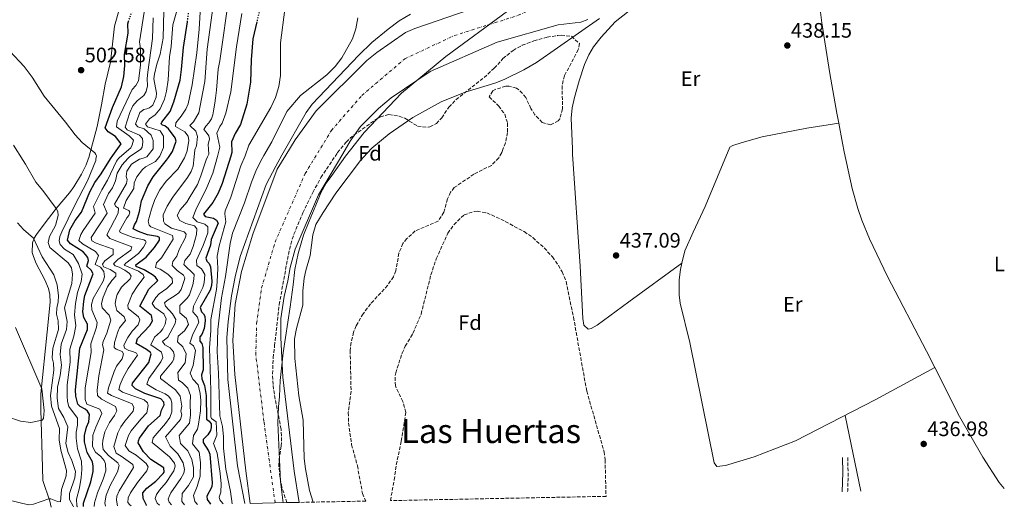
# Model space of a CAD drawing. Units: metres. Extents: x 634738 to 638194, y 4729746 to 4732126.
# Drawn here: x 636147 to 636618, y 4729773 to 4730006 of the extents above; entities that cross this region are included whole.
import ezdxf
from ezdxf.enums import TextEntityAlignment as Align

# ---------------------------------------------------------------- set-up
doc = ezdxf.new("R2010")
doc.units = ezdxf.units.M
doc.header["$MEASUREMENT"] = 0
for name, pattern in [('DGN Style 3', [2.435891, 1.739922, -0.695969]), ('DGN Style 4', [2.785615, 1.391938, -0.695969, 0.00174, -0.695969]), ('DGN Style 5', [1.217945, 0.521977, -0.695969])]:
    doc.linetypes.add(name, pattern=pattern)
for name, color, linetype, lineweight in [('Barranco', 142, 'DGN Style 3', 13), ('Camino', 7, 'DGN Style 3', 0), ('Cauce permanente', 151, 'Continuous', 13), ('Cauce permanente (área)', 142, 'Continuous', 13), ('Cota de punto acotado terreno', 7, 'Continuous', 0), ('Curva de nivel directora', 30, 'Continuous', 30), ('Curva de nivel directora no vista', 30, 'DGN Style 5', 30), ('Curva de nivel intermedia', 30, 'Continuous', 0), ('Eje cauce permanente (área)', 70, 'DGN Style 4', 0), ('Etiqueta de uso rústico', 92, 'Continuous', 0), ('Etiqueta de zona arbolada', 92, 'Continuous', 0), ('Límite de Concejo', 7, 'Continuous', 0), ('Línea de cambio de uso (parcela vista)', 92, 'Continuous', 0), ('Margen derecho', 7, 'Continuous', 0), ('Punto acotado terreno (símbolo)', 7, 'Continuous', 0), ('Texto de rotulación de espacio menor sin especificar', 7, 'Continuous', 0), ('Zona arbolada', 92, 'DGN Style 3', 0)]:
    doc.layers.add(name, color=color, linetype=linetype, lineweight=lineweight)
doc.styles.add('Style-Arial', font='arial.ttf')

# ---------------------------------------------------------------- blocks, each defined once
blk = doc.blocks.new('5PATER')
at = {"layer": 'Barranco', "linetype": 'Continuous', "lineweight": 0}
h = blk.add_hatch(color=51, dxfattribs=at)
edge = h.paths.add_edge_path()
edge.add_ellipse((0, 0), major_axis=(-0.11, -0.111), ratio=0.999422, start_angle=0, end_angle=360)

msp = doc.modelspace()

# ---------------------------------------------------------------- linework, layer by layer
at = {"layer": 'Camino', "color": 7, "linetype": 'DGN Style 3', "lineweight": 0, "elevation": 436.46, "flags": 128}
msp.add_lwpolyline([(636543.06, 4729796.82), (636543.19, 4729789.65), (636543.19, 4729786.06), (636543.04, 4729781.06), (636543.01, 4729780.5)], dxfattribs=at)
at = {"layer": 'Cauce permanente', "color": 151, "linetype": 'Continuous', "lineweight": 13}
msp.add_polyline3d([(636418.83, 4730006.03, 434.57), (636415.54, 4730004.85, 434.57), (636404.72, 4730003.51, 434.57), (636375.65, 4729995.26, 434.57), (636343.61, 4729981.28, 434.57), (636324.91, 4729968.59, 434.57), (636318.82, 4729963.52, 434.57), (636310.25, 4729954.99, 434.57), (636305.36, 4729947.99, 434.57), (636301.78, 4729941.91, 434.57), (636290.17, 4729922.23, 434.57), (636279.06, 4729896.32, 434.57), (636276.67, 4729887.57, 434.57), (636275.57, 4729881.16, 434.57), (636273.75, 4729873.78, 434.57), (636272.3, 4729863.22, 434.57), (636272.23, 4729853.98, 434.57), (636273.18, 4729835.15, 434.57), (636278.57, 4729790.32, 434.57), (636281.07, 4729775.33, 434.57), (636275.12, 4729775.21, 448.07), (636257.65, 4729774.86, 434.57), (636255.54, 4729790.4, 434.57), (636250.25, 4729836.45, 434.57), (636249.24, 4729852.64, 434.57), (636250.42, 4729870.04, 434.57), (636253.49, 4729885.74, 434.57), (636258.93, 4729903.55, 434.57), (636270.51, 4729934.62, 434.57), (636274.62, 4729941.33, 434.57), (636279.12, 4729948.65, 434.57), (636289.17, 4729962.38, 434.57), (636313.36, 4729986.51, 434.57), (636318.07, 4729990.31, 434.57), (636331.83, 4729999.87, 434.57), (636336.32, 4730001.84, 434.57), (636378.37, 4730016.38, 434.57)], dxfattribs=at)
at = {"layer": 'Cauce permanente (área)', "color": 142, "linetype": 'Continuous', "lineweight": 13}
for points in [[(636378.37, 4730016.38, 434.57), (636336.32, 4730001.84, 434.57), (636331.83, 4729999.87, 434.57), (636318.07, 4729990.31, 434.57), (636313.36, 4729986.51, 434.57), (636289.17, 4729962.38, 434.57), (636279.12, 4729948.65, 434.57), (636274.62, 4729941.33, 434.57), (636270.51, 4729934.62, 434.57), (636258.93, 4729903.55, 434.57), (636253.49, 4729885.74, 434.57), (636250.42, 4729870.04, 434.57), (636249.24, 4729852.64, 434.57), (636250.25, 4729836.45, 434.57), (636255.54, 4729790.4, 434.57), (636257.65, 4729774.86, 434.57)], [(636418.83, 4730006.03, 434.57), (636415.54, 4730004.85, 434.57), (636404.72, 4730003.51, 434.57), (636375.65, 4729995.26, 434.57), (636343.61, 4729981.28, 434.57), (636324.91, 4729968.59, 434.57), (636318.82, 4729963.52, 434.57), (636310.25, 4729954.99, 434.57), (636305.36, 4729947.99, 434.57), (636301.78, 4729941.91, 434.57), (636290.17, 4729922.23, 434.57), (636279.06, 4729896.32, 434.57), (636276.67, 4729887.57, 434.57), (636275.57, 4729881.16, 434.57), (636273.75, 4729873.78, 434.57), (636272.3, 4729863.22, 434.57), (636272.23, 4729853.98, 434.57), (636273.18, 4729835.15, 434.57), (636278.57, 4729790.32, 434.57), (636281.07, 4729775.33, 434.57)]]:
    msp.add_polyline3d(points, dxfattribs=at)
at = {"layer": 'Curva de nivel directora', "color": 30, "linetype": 'Continuous', "lineweight": 30, "flags": 128}
for points, elevation in [([(636177.92, 4729773.29), (636178.01, 4729774.95), (636181.55, 4729785.2), (636182.62, 4729790.08), (636182.65, 4729792.59), (636182.25, 4729794.72), (636179.68, 4729799.19), (636178.44, 4729804.27), (636178.52, 4729807.36), (636179.39, 4729811.26), (636180.5, 4729813.8), (636180.84, 4729817.34), (636179.84, 4729818.9), (636178.69, 4729819.92), (636176.35, 4729821.21), (636175.27, 4729822.2), (636174.27, 4729826.14), (636174.15, 4729829.19), (636176.28, 4729849), (636179.95, 4729857.89), (636179.84, 4729860.47), (636178.08, 4729863.74), (636177.67, 4729866.34), (636178.06, 4729871.44), (636178.59, 4729874.14), (636182.66, 4729884.54), (636181.7, 4729886.24), (636179.64, 4729888.15), (636180.37, 4729890.98), (636179.96, 4729892.33), (636178.96, 4729893.76), (636177.77, 4729895.05), (636171.72, 4729898.91), (636170.34, 4729900.65), (636171.39, 4729905.55), (636174.02, 4729910.05), (636177.01, 4729914.06), (636181.05, 4729923.79), (636183.42, 4729928.19), (636186.45, 4729932.39), (636190.93, 4729939.54), (636191.95, 4729941.15), (636195.94, 4729946.61), (636193.18, 4729950.26), (636189.73, 4729952.37), (636188.38, 4729954.36), (636191.76, 4729964.03), (636196.16, 4729973.99), (636197.19, 4729978.88), (636197.79, 4729984.05), (636197.61, 4729989.31), (636199.37, 4729999.54), (636199.13, 4730004.08), (636199.47, 4730005.08)], 500), ([(636208.11, 4729773.89), (636208.03, 4729774), (636206.52, 4729777.14), (636206.3, 4729779.85), (636208.2, 4729782.08), (636212.51, 4729785.53), (636215.98, 4729789.15), (636216.46, 4729789.78), (636216.33, 4729791.82), (636210.17, 4729795.84), (636206.67, 4729799.57), (636204.14, 4729803.84), (636204.25, 4729804.69), (636204.72, 4729806), (636209.02, 4729811.85), (636214.58, 4729816.91), (636215.28, 4729819.4), (636216.46, 4729821.95), (636216.32, 4729823.3), (636214.85, 4729824.79), (636207.21, 4729827.44), (636202.84, 4729829.52), (636201.19, 4729831.2), (636201.36, 4729832.36), (636209.15, 4729842.19), (636210.28, 4729846.37), (636209.92, 4729847), (636208.02, 4729848.4), (636203.18, 4729851.31), (636203.79, 4729853.71), (636209.65, 4729859.82), (636210.87, 4729862.06), (636210.39, 4729864.62), (636204.86, 4729869.18), (636209.24, 4729877.21), (636213.53, 4729881.37), (636212.36, 4729882.9), (636210.97, 4729884.01), (636206.97, 4729886.47), (636203.05, 4729887.99), (636202.89, 4729888.86), (636207.87, 4729892.51), (636211.94, 4729897.21), (636214.35, 4729900.57), (636214.28, 4729901.99), (636213.32, 4729902.4), (636208.58, 4729903.21), (636204.26, 4729904.71), (636201.67, 4729906.1), (636202.26, 4729907.91), (636203.23, 4729909.57), (636204.67, 4729914.36), (636205.62, 4729919.38), (636208.77, 4729926.6), (636211.3, 4729930.91), (636217.63, 4729938.85), (636218.5, 4729940.13), (636220.49, 4729943.02), (636222.21, 4729947.9), (636221.77, 4729949.57), (636218.55, 4729953.89), (636216.82, 4729955.33), (636215.75, 4729955.67), (636215.13, 4729956.2), (636215.31, 4729957.05), (636219.33, 4729962.12), (636221.17, 4729966.77), (636224.08, 4729977.16), (636224.85, 4729982.2), (636225.71, 4729992.77), (636227.57, 4730004.97)], 475), ([(636260.79, 4730004.99), (636258.91, 4729996.9), (636258.14, 4729986.85), (636257.81, 4729976.12), (636255.97, 4729965.64), (636253.04, 4729955.85), (636250.38, 4729951.61), (636248.7, 4729947.62), (636248.85, 4729942.61), (636248.28, 4729940.76), (636244.25, 4729927.65), (636242.23, 4729923.07), (636239.71, 4729918.72), (636235.26, 4729913.13), (636236.01, 4729912), (636240.14, 4729911.14), (636241.56, 4729910.26), (636242.25, 4729908.76), (636239.01, 4729901.03), (636238.62, 4729898.3), (636236.39, 4729892.03), (636236.81, 4729890.65), (636238.03, 4729889.53), (636238.65, 4729887.95), (636239.26, 4729880.98), (636239.12, 4729879.01), (636238.44, 4729876.72), (636233.69, 4729868.5), (636234.4, 4729866.45), (636235.27, 4729865.46), (636235.85, 4729864.26), (636236.08, 4729862.16), (636235.55, 4729858.41), (636234.51, 4729855.57), (636233.6, 4729854.38), (636233.62, 4729852.35), (636234.54, 4729851.19), (636234.97, 4729849.34), (636235.08, 4729838.72), (636234.33, 4729836.32), (636234.46, 4729834.36), (636235.75, 4729831.27), (636236.63, 4729826.35), (636236.66, 4729815.05), (636238.07, 4729814.21), (636238.89, 4729812.81), (636238.91, 4729811.08), (636238.61, 4729809.75), (636237.31, 4729807.67), (636235.14, 4729805.37), (636235.18, 4729803.88), (636237.64, 4729800.01), (636238.26, 4729798.44), (636239.45, 4729784.6), (636239.2, 4729782.79), (636236.82, 4729778.34), (636237.07, 4729776.79), (636238.28, 4729774.89), (636238.7, 4729774.49)], 450)]:
    msp.add_lwpolyline(points, dxfattribs=dict(at, elevation=elevation))
at = {"layer": 'Curva de nivel directora no vista', "color": 30, "linetype": 'DGN Style 5', "lineweight": 30, "flags": 128}
for points, elevation in [([(636227.57, 4730004.97), (636228.06, 4730008.12), (636228.54, 4730013.09), (636229.65, 4730018.03), (636231.51, 4730023.89)], 475), ([(636264.48, 4730023.83), (636263.62, 4730017.14), (636260.79, 4730004.99)], 450), ([(636199.47, 4730005.08), (636202.49, 4730013.95), (636205.23, 4730018.13), (636207.15, 4730022.3), (636207.17, 4730022.73)], 500)]:
    msp.add_lwpolyline(points, dxfattribs=dict(at, elevation=elevation))
at = {"layer": 'Curva de nivel intermedia', "color": 30, "linetype": 'Continuous', "lineweight": 0, "flags": 128}
for points, elevation in [([(636219.93, 4729774.12), (636218.87, 4729775.43), (636218.45, 4729776.94), (636218.82, 4729778.21), (636219.72, 4729779.83), (636224.54, 4729786.79), (636225.86, 4729789.31), (636226.14, 4729791.08), (636225.54, 4729794.18), (636222.97, 4729798.52), (636219.4, 4729802.21), (636217.17, 4729806.63), (636224.25, 4729814.94), (636224.87, 4729817.24), (636224.44, 4729818.92), (636224.92, 4729821.31), (636224.16, 4729826.14), (636221.94, 4729829.06), (636214.69, 4729834.58), (636214.69, 4729835.6), (636220.29, 4729842.38), (636221.06, 4729843.82), (636221.21, 4729845.86), (636221.03, 4729847.32), (636219.31, 4729849.13), (636216.79, 4729850.69), (636215.66, 4729852.18), (636218.21, 4729854.22), (636221.82, 4729860.81), (636222.14, 4729862.72), (636220.49, 4729865.49), (636217.2, 4729869.06), (636216.68, 4729870.64), (636217.9, 4729871.89), (636221.8, 4729874.15), (636223.43, 4729875.45), (636224.63, 4729877.11), (636226.29, 4729881.9), (636226.3, 4729882.62), (636225.72, 4729883.86), (636222.77, 4729886.18), (636220.39, 4729888.59), (636220.68, 4729890.43), (636222.54, 4729893), (636223.7, 4729896.19), (636226.72, 4729901.87), (636227.01, 4729903.51), (636226.09, 4729904.67), (636220.07, 4729906.39), (636216.76, 4729908.4), (636216.21, 4729909.67), (636215.98, 4729912.72), (636217.96, 4729916.92), (636220.62, 4729921.15), (636227.67, 4729930.64), (636229.39, 4729933.4), (636230.33, 4729936.08), (636230.78, 4729940.39), (636231.15, 4729943.87), (636231.94, 4729945.69), (636232.46, 4729950.22), (636231.57, 4729952.77), (636228.81, 4729955.51), (636230.52, 4729957.22), (636233.03, 4729961.55), (636235.02, 4729971.57), (636235.87, 4729976.5), (636237.11, 4729991.92), (636240.66, 4730018.66)], 465), ([(636247.72, 4730019), (636243.07, 4729986.41), (636242.35, 4729982.29), (636241.49, 4729972.33), (636241.1, 4729968.48), (636240.76, 4729966.16), (636240.08, 4729962.48), (636239.7, 4729960.57), (636239.05, 4729958.55), (636237.88, 4729956.75), (636236.33, 4729955.11), (636235.43, 4729953.49), (636236.52, 4729952.26), (636237.86, 4729950.57), (636238.14, 4729949.09), (636237.47, 4729946.35), (636237.74, 4729944.16), (636237.78, 4729941.75), (636237.23, 4729940.53), (636236.6, 4729939.1), (636235.88, 4729937.11), (636234.04, 4729931.43), (636232.44, 4729927.17), (636228.48, 4729920.68), (636227.36, 4729918.82), (636224.14, 4729915.2), (636222.72, 4729912.51), (636224.02, 4729910.04), (636226.91, 4729908.56), (636230.95, 4729907.46), (636232.08, 4729906.07), (636231.88, 4729903.42), (636230.36, 4729897.54), (636228.9, 4729894.03), (636226.41, 4729890.97), (636225.93, 4729889.06), (636230.82, 4729884.18), (636230.75, 4729882.01), (636230.17, 4729879.33), (636228.66, 4729874.55), (636227.51, 4729872.91), (636223.93, 4729869.39), (636224.03, 4729865.93), (636227.16, 4729863.24), (636228.13, 4729860.35), (636226.18, 4729857.38), (636223.13, 4729854.84), (636222.81, 4729851.98), (636225.45, 4729849.69), (636226.98, 4729846.34), (636226.56, 4729841.98), (636223.1, 4729837.47), (636223.28, 4729833.81), (636225.07, 4729832.64), (636227.87, 4729829.94), (636229.12, 4729826.45), (636228.89, 4729822.78), (636229.12, 4729817.22), (636228.63, 4729813.14), (636223.65, 4729807.22), (636224.24, 4729803.44), (636227.87, 4729800.02), (636229.68, 4729795.87), (636230.48, 4729791.89), (636230.47, 4729787.61), (636228.08, 4729783.33), (636225.14, 4729779.65), (636224.98, 4729775.71), (636226.24, 4729774.24)], 460), ([(636183.04, 4729773.39), (636183.23, 4729775.15), (636184.62, 4729779.84), (636187.38, 4729786.4), (636188.68, 4729790.44), (636188.55, 4729793.79), (636187.79, 4729795.37), (636186.18, 4729797.22), (636183.71, 4729799.28), (636182.2, 4729801.99), (636182.49, 4729807.39), (636183.79, 4729811.33), (636186.73, 4729817.83), (636185.71, 4729819.94), (636179.64, 4729822.3), (636178.83, 4729824.48), (636178.76, 4729826.82), (636178.7, 4729830.04), (636181.63, 4729847.03), (636181.51, 4729851.13), (636184.19, 4729859.01), (636184.5, 4729861.29), (636181.88, 4729867.29), (636181.8, 4729869.83), (636182.53, 4729872.7), (636187.41, 4729880.99), (636187.93, 4729883.14), (636187.61, 4729885.68), (636186.06, 4729887.7), (636183.55, 4729889.05), (636185.09, 4729893.24), (636183.77, 4729895.2), (636177.49, 4729898.88), (636175.71, 4729900.43), (636176.71, 4729903.34), (636177.78, 4729905.2), (636183.54, 4729913.58), (636182.7, 4729916.72), (636186.67, 4729924.77), (636189.45, 4729929.33), (636193.73, 4729938.45), (636194.65, 4729939.62), (636195.1, 4729940.19), (636200.53, 4729944.76), (636201.24, 4729946.13), (636201.82, 4729948.42), (636199.75, 4729950.57), (636193.69, 4729954.83), (636193.98, 4729957.56), (636201.24, 4729972.63), (636202.95, 4729974.48), (636204.24, 4729976.83), (636205.12, 4729984.21), (636205.15, 4729992.05), (636204.71, 4729995.4), (636206.91, 4730009.65)], 495), ([(636216.31, 4730010.19), (636216.05, 4729997.25), (636214.61, 4729989.57), (636213.06, 4729984.82), (636211.83, 4729979.93), (636211.6, 4729977.81), (636212.79, 4729970.93), (636212.71, 4729968.99), (636211.02, 4729965.11), (636209.5, 4729963.88), (636208.23, 4729963.33), (636206.77, 4729963.15), (636204.95, 4729961.71), (636202.84, 4729956.01), (636203.93, 4729954.76), (636206.98, 4729953.79), (636210.25, 4729950.87), (636211.21, 4729948.32), (636211.23, 4729944.35), (636208.17, 4729940.39), (636206.48, 4729939.87), (636204.76, 4729939.34), (636200.86, 4729936.95), (636198.65, 4729933.63), (636198.28, 4729931.11), (636198.8, 4729929.67), (636198.45, 4729927.76), (636192.84, 4729917.82), (636193.41, 4729916.75), (636194.73, 4729915.87), (636194.45, 4729913.59), (636189.09, 4729903.26), (636190.57, 4729901.43), (636201.1, 4729897.43), (636200.54, 4729895.89), (636194.43, 4729891.33), (636192.35, 4729889.27), (636193.09, 4729888.44), (636194.94, 4729887.79), (636197.67, 4729886.24), (636199.89, 4729884.64), (636200.73, 4729883.51), (636200.23, 4729882.11), (636196.17, 4729878.19), (636194.07, 4729874.63), (636193.39, 4729872.34), (636193.12, 4729870.29), (636193.96, 4729867.03), (636197.44, 4729863.94), (636198, 4729862.19), (636195.22, 4729858.75), (636194.32, 4729856.86), (636192.78, 4729851.73), (636192.68, 4729849.42), (636193.51, 4729848.63), (636196.47, 4729847.39), (636197.08, 4729846.36), (636196.37, 4729843.93), (636193.69, 4729840.45), (636192.57, 4729837.94), (636189.85, 4729830.09), (636189.42, 4729827.57), (636191.29, 4729826.37), (636201.24, 4729822.39), (636202.07, 4729820.65), (636201.75, 4729818.91), (636197.65, 4729814.21), (636195.76, 4729811.4), (636194.42, 4729808.58), (636192.44, 4729802.11), (636193.59, 4729798.85), (636196, 4729797.47), (636201.59, 4729793.39), (636201.93, 4729792.08), (636194.93, 4729780.81), (636193.92, 4729778.27), (636193.67, 4729776.43), (636194.15, 4729773.61)], 485), ([(636222.59, 4730010.23), (636220.59, 4730003.48), (636219.87, 4729993.15), (636218.99, 4729988.22), (636218.39, 4729977.27), (636217.65, 4729971.77), (636216.68, 4729968.05), (636214.64, 4729963.34), (636212.15, 4729960.55), (636209.46, 4729958.57), (636207.56, 4729956.11), (636208.52, 4729954.78), (636214.61, 4729952.82), (636216.21, 4729950.36), (636216.2, 4729944.93), (636214.39, 4729940.77), (636213.79, 4729940.03), (636212.39, 4729938.3), (636207.65, 4729935.65), (636206.13, 4729934.38), (636203.45, 4729930.95), (636202.18, 4729928.09), (636201.95, 4729925.3), (636198.35, 4729919.67), (636197.1, 4729915.97), (636199.65, 4729914.89), (636200.18, 4729913.99), (636199.68, 4729912.51), (636198.63, 4729911.36), (636195.15, 4729905.12), (636195.41, 4729904.25), (636201.76, 4729901.96), (636206.71, 4729900.85), (636207.57, 4729900.36), (636207.96, 4729899.73), (636206.61, 4729897.31), (636204.26, 4729894.23), (636198.25, 4729889.71), (636197.46, 4729888.73), (636204.27, 4729885.78), (636206.41, 4729884.31), (636207, 4729883.04), (636203.86, 4729879.01), (636201.22, 4729874.77), (636199.15, 4729869.51), (636199.26, 4729868.06), (636204.3, 4729864), (636204.88, 4729862.59), (636204.07, 4729860.22), (636201.21, 4729857.12), (636199.16, 4729854.11), (636197.3, 4729850.42), (636197.58, 4729849.04), (636199.68, 4729847.91), (636201.53, 4729847.46), (636203.25, 4729846.66), (636203.78, 4729845.76), (636199.29, 4729839.32), (636196.84, 4729834.97), (636195.41, 4729831.71), (636194.87, 4729829.35), (636196.53, 4729828.01), (636206.89, 4729824.34), (636208.49, 4729822.86), (636208.87, 4729821.62), (636208.23, 4729818.07), (636205.33, 4729815.14)], 480), ([(636233.8, 4730012.31), (636233.24, 4730001.45), (636232.04, 4729990.21), (636229.89, 4729974.94), (636228.01, 4729965.77), (636226.9, 4729963.26), (636224.69, 4729959.94), (636222.07, 4729956.77), (636221.85, 4729955.03), (636226.37, 4729952.39), (636227.99, 4729950.33), (636228.22, 4729948.2), (636227.43, 4729943.28), (636226.35, 4729940.29), (636226.23, 4729939.96), (636223.03, 4729934.58), (636217.53, 4729928.85), (636214.49, 4729924.66), (636212.12, 4729920.14), (636210.42, 4729915.44), (636208.9, 4729909.66), (636209.32, 4729907.88), (636210.06, 4729907.02), (636220.46, 4729902.85), (636220.75, 4729901.06), (636215.24, 4729892.24), (636212.81, 4729889.8), (636212.36, 4729887.65), (636214.59, 4729886.73), (636218.23, 4729884.36), (636220.25, 4729882.28), (636220.55, 4729880.32), (636217.82, 4729877.53), (636214.12, 4729874.97), (636212.48, 4729873.26), (636210.73, 4729870.43), (636212.04, 4729868.43), (636216.37, 4729865.44), (636217.43, 4729862.99), (636216.99, 4729860.57), (636215.83, 4729858.33), (636214.69, 4729856.77), (636211.85, 4729854.24), (636210.16, 4729850.63), (636215.22, 4729847.08), (636215.87, 4729844.56), (636214.98, 4729842.46), (636209.24, 4729834.49), (636208.23, 4729831.88), (636212.76, 4729829.1), (636217.02, 4729827.25), (636218.65, 4729826.05), (636219.74, 4729824.62), (636220.1, 4729822.93), (636220.12, 4729818.63), (636219.26, 4729815.85), (636217.2, 4729813.04), (636211.26, 4729806.15), (636210.85, 4729804), (636219.06, 4729797.18), (636221.45, 4729794.13), (636221.7, 4729792.58), (636221.12, 4729790.49), (636220.22, 4729788.97), (636217.39, 4729784.79), (636214.2, 4729781.13), (636212.84, 4729779.05), (636212.25, 4729777.2), (636213.13, 4729774.92), (636214.25, 4729774.01)], 470), ([(636253.56, 4730009), (636251.08, 4729993.08), (636248.4, 4729971.5), (636245.97, 4729961.27), (636244.17, 4729956.61), (636243.04, 4729954.91), (636241.68, 4729951.71), (636243.06, 4729945.11), (636242.34, 4729941.89), (636241.98, 4729940.63), (636239.76, 4729932.69), (636236.94, 4729925.79), (636231.59, 4729915.11), (636230.2, 4729911.44), (636232.2, 4729909.33), (636235.96, 4729908.29), (636237.39, 4729907.01), (636237.41, 4729904.12), (636235.21, 4729898.05), (636232.02, 4729891.07), (636232.07, 4729888.46), (636234.39, 4729886.87), (636235.89, 4729884.2), (636235.57, 4729880.28), (636234.92, 4729878.03), (636230.47, 4729869.07), (636230.14, 4729866.35), (636232.45, 4729863.91), (636233, 4729861.48), (636230.06, 4729855.25), (636228.71, 4729851.38), (636230.45, 4729850.11), (636231.53, 4729847.97), (636230.41, 4729840.81), (636229, 4729837.1), (636230.27, 4729834.16), (636232.69, 4729831.44), (636233.66, 4729827.3), (636234.03, 4729824.02), (636233.9, 4729819.03), (636232.94, 4729812.76), (636232.36, 4729810.4), (636230.55, 4729807.26), (636229.96, 4729803.24), (636233.16, 4729799.4), (636233.92, 4729794.4), (636233.7, 4729787.91), (636232.29, 4729782.91), (636230.55, 4729778.55), (636231.18, 4729775.69), (636232.41, 4729774.37)], 455), ([(636274.13, 4730010.82), (636272.08, 4729995.02), (636272.14, 4729979.31), (636271.27, 4729974.09), (636269.7, 4729968.89), (636267.4, 4729963.97), (636256.9, 4729946.09), (636255.18, 4729941.01), (636255.13, 4729940.91), (636253.05, 4729936.2), (636248.3, 4729921.2), (636245.64, 4729914.64), (636245.45, 4729913.21), (636246, 4729909.33), (636242.76, 4729897.86), (636241.8, 4729892.95), (636242.14, 4729887.29), (636241.89, 4729880.74), (636241.49, 4729877.03), (636238.79, 4729862.77), (636238.74, 4729857.51), (636238.1, 4729849.24), (636238.77, 4729828.84), (636238.8, 4729816.29), (636239.09, 4729815.48), (636241.38, 4729813.85), (636241.64, 4729807.38), (636240.02, 4729803.43), (636241.89, 4729798.84), (636243.27, 4729789.21), (636243.74, 4729784.23), (636243.52, 4729780.29), (636242.85, 4729777.83), (636243.02, 4729776.58), (636244.6, 4729774.79), (636244.7, 4729774.61)], 445), ([(636211.27, 4730006.87), (636210.96, 4729997.07), (636208.74, 4729980.91), (636208.39, 4729977.88), (636208.49, 4729974.32), (636207.92, 4729971.76), (636206.79, 4729969.79), (636203.65, 4729967.22), (636201.51, 4729964.89), (636200.04, 4729961.62), (636197.88, 4729954.57), (636198.76, 4729953.37), (636204.74, 4729950.8), (636206.08, 4729949.21), (636206.33, 4729947.42), (636205.92, 4729945.14), (636205.31, 4729944.07), (636199.92, 4729940.51), (636199.2, 4729939.71), (636196.5, 4729936.68), (636194.07, 4729932.74), (636193.24, 4729928.92)], 490), ([(636248.92, 4729774.69), (636248.12, 4729780.59), (636246.02, 4729791.15), (636244.78, 4729801.26), (636244.88, 4729806.66), (636244.35, 4729811.63), (636243.13, 4729816.65), (636242.43, 4729837.1), (636241.75, 4729847.26), (636242.19, 4729857.88), (636243.94, 4729873.07), (636245.85, 4729883.3), (636248.04, 4729898.99), (636249.19, 4729904.01), (636254.93, 4729918.51), (636258.16, 4729928.38), (636260.22, 4729933.56), (636262.49, 4729938.24), (636264.16, 4729941.1), (636267.98, 4729947.67), (636275.15, 4729962.16), (636281.7, 4729969.74), (636294.16, 4729979.73), (636298.17, 4729983.6), (636301.38, 4729987.7), (636306.4, 4729996.91), (636308.01, 4730001.64), (636309.07, 4730006.85)], 440), ([(636254.97, 4729774.81), (636251.47, 4729792.78), (636246.87, 4729834), (636246.48, 4729853.93), (636247.07, 4729861.84), (636248.73, 4729873.98), (636250.37, 4729883.17), (636252.76, 4729892.89), (636265.27, 4729927.29), (636269.78, 4729936.01), (636272.77, 4729941.29), (636284.31, 4729961.65), (636287.23, 4729965.69), (636309.49, 4729989.13), (636315.76, 4729995.08), (636323.45, 4730001.46), (636328.76, 4730005.44), (636334.23, 4730008.72)], 435), ([(636424.52, 4730006.65), (636394.39, 4729985.54), (636388.25, 4729982.03), (636378.95, 4729977.48), (636374.39, 4729975.72), (636360.26, 4729971.37), (636348.8, 4729966.69), (636335.31, 4729959.23), (636323.97, 4729951.43), (636315.66, 4729944.54), (636313.43, 4729942.16), (636310.26, 4729938.75), (636298.44, 4729923.07), (636292.4, 4729913.93), (636288.91, 4729908.06), (636287.54, 4729903.26), (636286.23, 4729893.3), (636284.15, 4729886.17), (636283.45, 4729882.42), (636282.81, 4729876.43), (636282.68, 4729869.51), (636279.68, 4729858.39), (636278.72, 4729853.48), (636278.88, 4729844.05), (636280.79, 4729826.26), (636282.83, 4729814.57), (636283.41, 4729796.27), (636283.94, 4729791.3), (636285.99, 4729781.01), (636287.66, 4729775.46)], 435), ([(636175.17, 4729773.23), (636174.79, 4729773.72), (636174.7, 4729776.91), (636176.04, 4729782.29), (636176.9, 4729787.22), (636177.2, 4729791.03), (636176.94, 4729795.09), (636175.18, 4729800.91), (636174.52, 4729806.05), (636174.5, 4729808.83), (636175.18, 4729812.28), (636175.05, 4729815.63), (636171.02, 4729821.18), (636170.31, 4729823.47), (636170.13, 4729826.07), (636170.14, 4729831.47), (636171.55, 4729842.4), (636171.47, 4729848.61), (636173.31, 4729854.75), (636174.3, 4729859.65), (636173.7, 4729864.93), (636174.09, 4729870.33), (636175.15, 4729875.66), (636176.83, 4729880.83), (636177.41, 4729884.37), (636175.55, 4729889.48), (636172.99, 4729893.78), (636168.94, 4729896.37), (636166.84, 4729898.62), (636166.35, 4729900.37), (636166.63, 4729902.38), (636167.68, 4729904.68), (636173.59, 4729917.02), (636179.83, 4729928.99), (636183.82, 4729938.68), (636183.92, 4729939.39), (636184.14, 4729940.94), (636183.88, 4729941.62), (636183.33, 4729942.43), (636177.3, 4729947.31), (636173.95, 4729951.03), (636169.41, 4729957.08), (636159.22, 4729969.44), (636153.44, 4729978.51), (636149.63, 4729983.65), (636142.76, 4729991.04)], 505), ([(636173.19, 4729773.2), (636173.02, 4729773.45), (636171.3, 4729776.72), (636171.28, 4729779.64), (636173.84, 4729787.11), (636174.16, 4729790.11), (636172.45, 4729795.35), (636170.57, 4729799.23), (636169.49, 4729803.47), (636170.48, 4729811.44), (636168.65, 4729815.86), (636166.09, 4729820.13), (636165.4, 4729825.07), (636165.58, 4729830.36), (636166.82, 4729835.98), (636167.44, 4729840.94), (636166.89, 4729845.94), (636167.28, 4729850.91), (636169.86, 4729857.9), (636170.16, 4729861.71), (636168.87, 4729868.33), (636172.4, 4729879.96), (636172.74, 4729884.45), (636172.25, 4729887.42), (636170.62, 4729889.82), (636161.92, 4729897.1), (636161.03, 4729899.58), (636161.77, 4729902.32), (636164.57, 4729907.69), (636165.9, 4729912.51), (636165.71, 4729914.27), (636164.92, 4729915.81), (636158.58, 4729924.44), (636155.21, 4729928.29), (636150.27, 4729936.99), (636149.22, 4729938.64), (636144.52, 4729946.06)], 510), ([(636193.24, 4729928.92), (636191.84, 4729925.69), (636189.98, 4729922.99), (636187.53, 4729917.62), (636189.24, 4729913.6), (636181.58, 4729901.91), (636181.93, 4729900.39), (636184.03, 4729899.2), (636192.16, 4729896.42), (636192.17, 4729893.8), (636188.17, 4729890.8), (636187.11, 4729889.11), (636187.45, 4729887.97), (636190.78, 4729886.57), (636193.41, 4729884.95), (636193.42, 4729883.39), (636191.45, 4729881.37), (636189.4, 4729878.29), (636187.44, 4729873.38), (636186.58, 4729870.33), (636186.88, 4729868.24), (636190.27, 4729864.81), (636191.08, 4729862.46), (636189.06, 4729856.22), (636187.38, 4729852.27), (636187.09, 4729850.63), (636187.64, 4729848.21), (636185.25, 4729835.89), (636184.5, 4729829.01), (636184.61, 4729826.44), (636186.63, 4729824.7), (636193.32, 4729821.23), (636193.82, 4729819.11), (636192.73, 4729816.84), (636190.42, 4729813.48), (636188.15, 4729809.02), (636187.21, 4729804.97), (636187.07, 4729802.96), (636187.3, 4729800.66), (636189.9, 4729797.69), (636194.38, 4729794.25), (636195.03, 4729792.95), (636194.2, 4729789.94), (636190.77, 4729783.47), (636188.85, 4729778.86), (636188.12, 4729775.14), (636188.53, 4729773.5)], 490), ([(636141.87, 4729776.48), (636151.66, 4729774.19), (636154.03, 4729774.45), (636161.47, 4729776.99), (636162.3, 4729777.02), (636165.54, 4729775.7), (636166.92, 4729775.57), (636167.39, 4729781.54), (636169.64, 4729788.06), (636169.9, 4729790.57), (636167.17, 4729800.33), (636166.35, 4729805.19), (636166.53, 4729810.7), (636162.62, 4729821.37), (636162.27, 4729826.38), (636163.75, 4729838.5), (636163.58, 4729841.89), (636163.03, 4729844.45), (636163.37, 4729849.08), (636166.02, 4729857.91), (636165.83, 4729862.04), (636165.13, 4729865.35), (636165.18, 4729868.2), (636165.91, 4729871.21), (636165.99, 4729874.04), (636165.36, 4729879.28), (636163.83, 4729884.04), (636158.22, 4729892.69), (636154.12, 4729901.56), (636149.35, 4729905.68), (636146.41, 4729908.89)], 515), ([(636141.42, 4729816.32), (636147.82, 4729814.1), (636152.76, 4729813.53), (636158.19, 4729814.7), (636158.85, 4729815.44), (636159.21, 4729819.18), (636158.02, 4729829.52), (636145.49, 4729858.9)], 520), ([(636205.33, 4729815.14), (636200.67, 4729809.57), (636199.48, 4729807.3), (636197.9, 4729802.5), (636199.63, 4729800.04), (636203.15, 4729797.9), (636205.86, 4729795.74), (636207.89, 4729793.9), (636208.81, 4729792.34), (636208.19, 4729790.35), (636203.78, 4729784.79), (636200.42, 4729779.98), (636199.38, 4729777.54), (636199.14, 4729775.32), (636200.15, 4729774.17), (636200.71, 4729773.74)], 480)]:
    msp.add_lwpolyline(points, dxfattribs=dict(at, elevation=elevation))
at = {"layer": 'Eje cauce permanente (área)', "color": 70, "linetype": 'DGN Style 4', "lineweight": 0}
msp.add_polyline3d([(636269.49, 4729775.1, 434.57), (636264.15, 4729814.02, 434.57), (636260.3, 4729845.85, 434.57), (636260.66, 4729860.88, 434.57), (636263.06, 4729877.81, 434.57), (636269.51, 4729899.75, 434.57), (636283.86, 4729932.5, 434.57), (636296.39, 4729953.05, 434.57), (636310.94, 4729969.81, 434.57), (636331.52, 4729987.36, 434.57), (636355.1, 4729998.41, 434.57), (636385.68, 4730008.09, 434.57), (636415.89, 4730022.42, 434.57), (636464.04, 4730060.84, 434.69), (636494.62, 4730086.23, 434.78), (636525.2, 4730116.29, 434.78), (636556.24, 4730161.77, 434.78), (636570.98, 4730190.44, 434.86), (636582.22, 4730222.75, 434.89), (636586.63, 4730239.77, 434.89), (636593.81, 4730281.75, 434.88)], dxfattribs=at)
at = {"layer": 'Límite de Concejo', "color": 7, "linetype": 'Continuous', "lineweight": 0}
msp.add_polyline3d([(636273.32, 4729775.17, 434.57), (636272.03, 4729785.29, 434.57), (636270.83, 4729813.3, 434.57), (636271.06, 4729821.04, 434.57), (636271.66, 4729825.89, 434.57), (636271.95, 4729833.62, 434.57), (636273.34, 4729846.84, 434.62), (636276.62, 4729868.73, 434.73), (636278.15, 4729879.29, 434.73), (636279, 4729886.7, 434.71), (636280.51, 4729894.26, 434.68), (636283.14, 4729903.05, 434.66), (636285.73, 4729909.69, 434.64), (636288.94, 4729917.44, 434.63), (636291.41, 4729923.2, 434.61), (636293.88, 4729927.88, 434.59), (636296.65, 4729931.58, 434.62), (636303.13, 4729940.82, 434.66), (636312.06, 4729952.16, 434.69), (636329.88, 4729970.92, 434.6), (636351, 4729988.41, 434.57), (636380.58, 4730010.1, 434.57)], dxfattribs=at)
at = {"layer": 'Línea de cambio de uso (parcela vista)', "color": 92, "linetype": 'Continuous', "lineweight": 0, "extrusion": (-0.04884, -0.007326, 0.99878), "elevation": -65302.65, "flags": 128}
msp.add_lwpolyline([(-4583201.27, 1329538.23), (-4583201.27, 1329538.23)], dxfattribs=at)
at = {"layer": 'Línea de cambio de uso (parcela vista)', "color": 92, "linetype": 'Continuous', "lineweight": 0, "extrusion": (0.009862, 0.007066, 0.999926), "elevation": 40133.85, "flags": 128}
msp.add_lwpolyline([(636428.6, 4729724.11), (636428.59, 4729724.11)], dxfattribs=at)
at = {"layer": 'Línea de cambio de uso (parcela vista)', "color": 92, "linetype": 'Continuous', "lineweight": 0, "extrusion": (0.003, -0.014526, 0.99989), "elevation": -66357.59, "flags": 128}
msp.add_lwpolyline([(636537.62, 4729352), (636545.12, 4729315.69)], dxfattribs=at)
at = {"layer": 'Línea de cambio de uso (parcela vista)', "color": 92, "linetype": 'Continuous', "lineweight": 0}
for points in [[(636199.37, 4730026.14, 503.65), (636192.79, 4730002.94, 503.65), (636190.91, 4729985.71, 502.86), (636188.3, 4729975.19, 502.65), (636186.62, 4729965.33, 502.87), (636184.55, 4729955.03, 503.83), (636180.55, 4729940.12, 505.51), (636180.25, 4729939.31, 505.61), (636179.26, 4729936.64, 505.93), (636177.06, 4729932.21, 506.67), (636173.37, 4729926.17, 507.73), (636171.32, 4729923.32, 508.26), (636164.92, 4729915.81, 510.22), (636159.1, 4729908.25, 513.26), (636155.59, 4729903.37, 514.86), (636154.47, 4729901.61, 515.26), (636153.63, 4729899.31, 515.58), (636153.5, 4729894.8, 516.32), (636154.04, 4729892.85, 516.48), (636155.3, 4729889.55, 516.53), (636159.51, 4729881.67, 516.74), (636161.27, 4729877.54, 516.74), (636161.83, 4729874.64, 516.79), (636162.1, 4729871.09, 517.22), (636160.61, 4729856.79, 518.97), (636157.56, 4729827.17, 521.01), (636157.63, 4729819.7, 520.57), (636158.44, 4729791.95, 517.3), (636158.62, 4729785.86, 516.13), (636161.93, 4729775.99, 514.75), (636162.52, 4729772.98, 514.19)], [(636463.86, 4729889.62, 437.44), (636438.42, 4729871.17, 437.86), (636423.34, 4729860, 437.65), (636420.47, 4729858.42, 437.54), (636419.06, 4729858.11, 437.44), (636416.97, 4729859.95, 437.33), (636416.53, 4729863.19, 437.22), (636415.22, 4729888.16, 437.04), (636411.59, 4729941.73, 437.86), (636411.49, 4729944.26, 437.87), (636410.87, 4729958.91, 437.96), (636411.36, 4729963.86, 437.96), (636412.53, 4729968.76, 437.96), (636414.69, 4729976.73, 437.96), (636417.24, 4729984.61, 437.86), (636419.3, 4729989.16, 437.8), (636421.67, 4729993.09, 437.75), (636425.2, 4729997.67, 437.75), (636431.98, 4730005.03, 437.48), (636449.59, 4730018.92, 437.34)], [(636530.08, 4730009.54, 437.88), (636530.61, 4730004.57, 437.9), (636534.52, 4729980.27, 438.32), (636537.82, 4729961.26, 438.29), (636538.73, 4729956.5, 438.23)], [(636463.86, 4729889.62, 437.44), (636465.16, 4729895.52, 437.23), (636469.17, 4729904.39, 436.86), (636474.88, 4729916.77, 436.86), (636486.8, 4729945.15, 437.5), (636487.8, 4729945.79, 437.6), (636488.12, 4729945.89, 437.61), (636492.56, 4729947.38, 437.72), (636502.18, 4729950.05, 437.81), (636523.45, 4729954.2, 437.63), (636538.73, 4729956.5, 438.23)], [(636538.73, 4729956.5, 438.23), (636540.53, 4729947.02, 438.11), (636541.34, 4729942.8, 438.05), (636545.22, 4729925.35, 437.83), (636547.9, 4729915.71, 437.77), (636549.82, 4729910.14, 437.77), (636553.49, 4729901.35, 437.77), (636561.99, 4729883.25, 437.68), (636580.72, 4729847.59, 437.61), (636584.59, 4729839.86, 437.55)], [(636584.59, 4729839.86, 437.55), (636556.21, 4729824.36, 437.66), (636518.02, 4729804.68, 437.43), (636498.33, 4729797.12, 437.38), (636484.72, 4729793.02, 437.34), (636480.46, 4729792.45, 437.23), (636479.16, 4729794.24, 437.23), (636467.66, 4729851.75, 437.65), (636462.93, 4729870.58, 437.65), (636462.54, 4729874.57, 437.65), (636462.54, 4729881.7, 437.65), (636463.21, 4729886.64, 437.54), (636463.86, 4729889.62, 437.44)], [(636584.59, 4729839.86, 437.55), (636596.39, 4729816.3, 437.35), (636607.59, 4729796.88, 437.4), (636615.35, 4729784.9, 437.4), (636617.84, 4729781.98, 437.4)]]:
    msp.add_polyline3d(points, dxfattribs=at)
at = {"layer": 'Margen derecho', "color": 7, "linetype": 'Continuous', "lineweight": 0, "elevation": 436.46, "flags": 128}
msp.add_lwpolyline([(636540.33, 4729780.45), (636540.66, 4729789.67), (636540.54, 4729796.78)], dxfattribs=at)
at = {"layer": 'Zona arbolada', "color": 92, "linetype": 'DGN Style 3', "lineweight": 0}
for points in [[(636312.76, 4729775.95, 445.09), (636281.07, 4729775.33, 434.57), (636275.12, 4729775.21, 448.07), (636272.73, 4729782.59, 448.07), (636271.77, 4729787.48, 448.07), (636271.32, 4729792.48, 448.21), (636271.39, 4729795.68, 448.38), (636272.42, 4729802.16, 448.91), (636272.6, 4729807.16, 449.06), (636272.32, 4729810.3, 449.13), (636269.14, 4729827.02, 449.23), (636268.5, 4729831.7, 449.23), (636268.28, 4729836.69, 449.29), (636268.58, 4729844.42, 449.53), (636269.23, 4729850.1, 449.6), (636271.47, 4729869.84, 448.82), (636275.83, 4729893.87, 446.69), (636276.99, 4729898.73, 446.58), (636278.5, 4729903.51, 446.66), (636282.72, 4729913.68, 445.63), (636287.52, 4729923.46, 445.1), (636291.38, 4729930.56, 444.36), (636298.92, 4729941.85, 443.86), (636299.38, 4729942.53, 443.83), (636303.44, 4729947.54, 442.98), (636307.14, 4729950.87, 442.71), (636318.11, 4729958.64, 442.16), (636319.78, 4729959.56, 442.13), (636323.81, 4729960.69, 442.13), (636328.69, 4729959.92, 442.13), (636331.53, 4729958.88, 442.13), (636337.55, 4729955.12, 442.13), (636342.56, 4729954.57, 442.13), (636343.46, 4729954.75, 442.13), (636346.61, 4729956.34, 442.13), (636349.17, 4729959.13, 442.13), (636352.48, 4729964.25, 442.03), (636355.97, 4729967.81, 441.55), (636369.3, 4729978.38, 440.12), (636374.19, 4729982.8, 439.91), (636378.33, 4729987.4, 439.69), (636383.17, 4729991.34, 439.69), (636387.55, 4729993.76, 439.78), (636393.13, 4729995.88, 439.89), (636399.41, 4729997.66, 440.01), (636404.36, 4729998.38, 440.01), (636406.17, 4729998.54, 440.01), (636411.07, 4729998.07, 440.01), (636414.83, 4729994.65, 440.01), (636414.31, 4729991.65, 440.01), (636407.75, 4729979.24, 440.01), (636406.55, 4729974.38, 440.01), (636406.86, 4729963.4, 440.01), (636405.53, 4729958.67, 440.01), (636404.79, 4729957.71, 440.01), (636401.05, 4729955.7, 440.01), (636397.15, 4729956.81, 440.01), (636393.65, 4729960.51, 439.9), (636391.72, 4729963.5, 439.8), (636389.26, 4729968.86, 439.69), (636385.91, 4729972.54, 439.59), (636384.79, 4729973.27, 439.59), (636381.37, 4729974.26, 439.59), (636379.67, 4729974.21, 439.59), (636374.95, 4729972.8, 439.59), (636373.56, 4729971.93, 439.59), (636371.68, 4729969.09, 439.59), (636376.28, 4729964.81, 439.69), (636379.2, 4729960.79, 440.1), (636380.53, 4729956.59, 440.12), (636380.53, 4729952.05, 440.22), (636379.52, 4729947.2, 440.68), (636378.14, 4729943.54, 441.15), (636377.77, 4729942.54, 441.28), (636376.33, 4729939.98, 441.5), (636372.85, 4729936.39, 441.7), (636364.49, 4729932.17, 442.03), (636355.11, 4729925.78, 442.13), (636353.34, 4729923.56, 442.13), (636351.8, 4729920.33, 442.34), (636350.09, 4729913.96, 442.45), (636347.39, 4729909.75, 442.55), (636336.44, 4729905.08, 442.66), (636332.41, 4729901.37, 442.77), (636330.58, 4729899.07, 442.77), (636328.67, 4729894.43, 442.77), (636327.16, 4729886.01, 442.87), (636326.02, 4729883.2, 442.87), (636323.24, 4729879.04, 443.05), (636315.08, 4729870.18, 443.62), (636311.55, 4729865.47, 443.93), (636308.19, 4729859.67, 444.04), (636306.99, 4729856.65, 444.14), (636305.79, 4729851.79, 444.23), (636305.35, 4729847.91, 444.36), (636305.79, 4729828.38, 444.36), (636304.46, 4729818.23, 444.36), (636304.57, 4729813.25, 444.36), (636306.07, 4729802.86, 444.43), (636308.8, 4729792.87, 444.65), (636311.23, 4729779.55, 444.99)], [(636427.59, 4729778.22, 451.47), (636324.56, 4729776.19, 445.78), (636326.44, 4729786.04, 446.05), (636327.38, 4729793.26, 446.26), (636329.77, 4729804.59, 447.02), (636331.97, 4729818.38, 448.35), (636330.47, 4729823.5, 448.84), (636326.95, 4729831.04, 449.23), (636326.84, 4729836.05, 449.31), (636327.11, 4729837.22, 449.34), (636330.19, 4729846.72, 449.68), (636331.68, 4729849.98, 449.87), (636335.37, 4729856.12, 450.5), (636339.25, 4729865.33, 451.04), (636343.89, 4729884.04, 451.96), (636346.51, 4729891.76, 452.13), (636352.01, 4729903.98, 452.2), (636354.9, 4729908.04, 452.2), (636359.76, 4729912.69, 452.2), (636364.55, 4729914.34, 452.11), (636365.96, 4729914.43, 452.09), (636370.66, 4729913.69, 452.09), (636377.33, 4729910.69, 452.09), (636388.5, 4729904.71, 452.09), (636392.59, 4729901.85, 451.93), (636398.06, 4729896.94, 451.88), (636401.95, 4729892.62, 451.88), (636404.88, 4729888.56, 451.88), (636406.57, 4729885.5, 451.88), (636408.52, 4729880.87, 451.88), (636412.04, 4729863.8, 451.88), (636418.36, 4729828.5, 451.67), (636426.67, 4729799.56, 451.6), (636427.13, 4729795.72, 451.56)]]:
    msp.add_polyline3d(points, close=True, dxfattribs=at)
for points in [[(636275.12, 4729775.21, 448.07), (636272.73, 4729782.59, 448.07), (636271.77, 4729787.48, 448.07), (636271.32, 4729792.48, 448.21), (636271.39, 4729795.68, 448.38), (636272.42, 4729802.16, 448.91), (636272.6, 4729807.16, 449.06), (636272.32, 4729810.3, 449.13), (636269.14, 4729827.02, 449.23), (636268.5, 4729831.7, 449.23), (636268.28, 4729836.69, 449.29), (636268.58, 4729844.42, 449.53), (636269.23, 4729850.1, 449.6), (636271.47, 4729869.84, 448.82), (636275.83, 4729893.87, 446.69), (636276.99, 4729898.73, 446.58), (636278.5, 4729903.51, 446.66), (636282.72, 4729913.68, 445.63), (636287.52, 4729923.46, 445.1), (636291.38, 4729930.56, 444.36), (636298.92, 4729941.85, 443.86), (636299.38, 4729942.53, 443.83), (636303.44, 4729947.54, 442.98), (636307.14, 4729950.87, 442.71), (636318.11, 4729958.64, 442.16), (636319.78, 4729959.56, 442.13), (636323.81, 4729960.69, 442.13), (636328.69, 4729959.92, 442.13), (636331.53, 4729958.88, 442.13), (636337.55, 4729955.12, 442.13), (636342.56, 4729954.57, 442.13), (636343.46, 4729954.75, 442.13), (636346.61, 4729956.34, 442.13), (636349.17, 4729959.13, 442.13), (636352.48, 4729964.25, 442.03), (636355.97, 4729967.81, 441.55), (636369.3, 4729978.38, 440.12), (636374.19, 4729982.8, 439.91), (636378.33, 4729987.4, 439.69), (636383.17, 4729991.34, 439.69), (636387.55, 4729993.76, 439.78), (636393.13, 4729995.88, 439.89), (636399.41, 4729997.66, 440.01), (636404.36, 4729998.38, 440.01), (636406.17, 4729998.54, 440.01), (636411.07, 4729998.07, 440.01), (636414.83, 4729994.65, 440.01), (636414.31, 4729991.65, 440.01), (636407.75, 4729979.24, 440.01), (636406.55, 4729974.38, 440.01), (636406.86, 4729963.4, 440.01), (636405.53, 4729958.67, 440.01), (636404.79, 4729957.71, 440.01), (636401.05, 4729955.7, 440.01), (636397.15, 4729956.81, 440.01), (636393.65, 4729960.51, 439.9), (636391.72, 4729963.5, 439.8), (636389.26, 4729968.86, 439.69), (636385.91, 4729972.54, 439.59), (636384.79, 4729973.27, 439.59), (636381.37, 4729974.26, 439.59), (636379.67, 4729974.21, 439.59), (636374.95, 4729972.8, 439.59), (636373.56, 4729971.93, 439.59), (636371.68, 4729969.09, 439.59), (636376.28, 4729964.81, 439.69), (636379.2, 4729960.79, 440.1), (636380.53, 4729956.59, 440.12), (636380.53, 4729952.05, 440.22), (636379.52, 4729947.2, 440.68), (636378.14, 4729943.54, 441.15), (636377.77, 4729942.54, 441.28), (636376.33, 4729939.98, 441.5), (636372.85, 4729936.39, 441.7), (636364.49, 4729932.17, 442.03), (636355.11, 4729925.78, 442.13), (636353.34, 4729923.56, 442.13), (636351.8, 4729920.33, 442.34), (636350.09, 4729913.96, 442.45), (636347.39, 4729909.75, 442.55), (636336.44, 4729905.08, 442.66), (636332.41, 4729901.37, 442.77), (636330.58, 4729899.07, 442.77), (636328.67, 4729894.43, 442.77), (636327.16, 4729886.01, 442.87), (636326.02, 4729883.2, 442.87), (636323.24, 4729879.04, 443.05), (636315.08, 4729870.18, 443.62), (636311.55, 4729865.47, 443.93), (636308.19, 4729859.67, 444.04), (636306.99, 4729856.65, 444.14), (636305.79, 4729851.79, 444.23), (636305.35, 4729847.91, 444.36), (636305.79, 4729828.38, 444.36), (636304.46, 4729818.23, 444.36), (636304.57, 4729813.25, 444.36), (636306.07, 4729802.86, 444.43), (636308.8, 4729792.87, 444.65), (636311.23, 4729779.55, 444.99), (636312.76, 4729775.95, 445.09)], [(636324.56, 4729776.19, 445.78), (636326.44, 4729786.04, 446.05), (636327.38, 4729793.26, 446.26), (636329.77, 4729804.59, 447.02), (636331.97, 4729818.38, 448.35), (636330.47, 4729823.5, 448.84), (636326.95, 4729831.04, 449.23), (636326.84, 4729836.05, 449.31), (636327.11, 4729837.22, 449.34), (636330.19, 4729846.72, 449.68), (636331.68, 4729849.98, 449.87), (636335.37, 4729856.12, 450.5), (636339.25, 4729865.33, 451.04), (636343.89, 4729884.04, 451.96), (636346.51, 4729891.76, 452.13), (636352.01, 4729903.98, 452.2), (636354.9, 4729908.04, 452.2), (636359.76, 4729912.69, 452.2), (636364.55, 4729914.34, 452.11), (636365.96, 4729914.43, 452.09), (636370.66, 4729913.69, 452.09), (636377.33, 4729910.69, 452.09), (636388.5, 4729904.71, 452.09), (636392.59, 4729901.85, 451.93), (636398.06, 4729896.94, 451.88), (636401.95, 4729892.62, 451.88), (636404.88, 4729888.56, 451.88), (636406.57, 4729885.5, 451.88), (636408.52, 4729880.87, 451.88), (636412.04, 4729863.8, 451.88), (636418.36, 4729828.5, 451.67), (636426.67, 4729799.56, 451.6), (636427.13, 4729795.72, 451.56), (636427.59, 4729778.22, 451.47)]]:
    msp.add_polyline3d(points, dxfattribs=at)

# ---------------------------------------------------------------- block references
at = {"layer": 'Punto acotado terreno (símbolo)', "color": 7, "linetype": 'Continuous', "lineweight": 0, "xscale": 10, "yscale": 10, "zscale": 10}
for p in [(636514.19, 4729993.66, 438.15), (636176.83, 4729981.88, 502.58), (636432.38, 4729893.33, 437.09), (636579.33, 4729803.26, 436.98)]:
    msp.add_blockref('5PATER', p, dxfattribs=at)

# ---------------------------------------------------------------- texts
at = {"layer": 'Cota de punto acotado terreno', "color": 7, "linetype": 'Continuous', "lineweight": 0, "style": 'Style-Arial'}
for s, p in [('438.15', (636515.93, 4729997.41, 438.15)), ('502.58', (636178.56, 4729985.63, 502.58)), ('437.09', (636434.12, 4729897.08, 437.09)), ('436.98', (636581.06, 4729807.01, 436.98))]:
    msp.add_text(s, height=7, dxfattribs=at).set_placement(p)
at = {"layer": 'Etiqueta de uso rústico', "color": 92, "linetype": 'Continuous', "lineweight": 0, "style": 'Style-Arial'}
for s, p in [('Er', (636467.95, 4729977.85, 438.11)), ('L', (636615.47, 4729889.27, 437.68)), ('Er', (636516.79, 4729870.04, 437.64))]:
    msp.add_text(s, height=7, dxfattribs=at).set_placement(p, align=Align.MIDDLE_CENTER)
at = {"layer": 'Etiqueta de zona arbolada', "color": 92, "linetype": 'Continuous', "lineweight": 0, "style": 'Style-Arial'}
for p in [(636314.82, 4729942.16, 435), (636362.6, 4729861.24, 436.99)]:
    msp.add_text('Fd', height=7, dxfattribs=at).set_placement(p, align=Align.MIDDLE_CENTER)
at = {"layer": 'Texto de rotulación de espacio menor sin especificar', "color": 7, "linetype": 'Continuous', "lineweight": 0, "style": 'Style-Arial'}
msp.add_text('Las Huertas', height=11.5, dxfattribs=at).set_placement((636372.65, 4729809.44, 436.84), align=Align.MIDDLE_CENTER)

doc.saveas('drawing.dxf')
